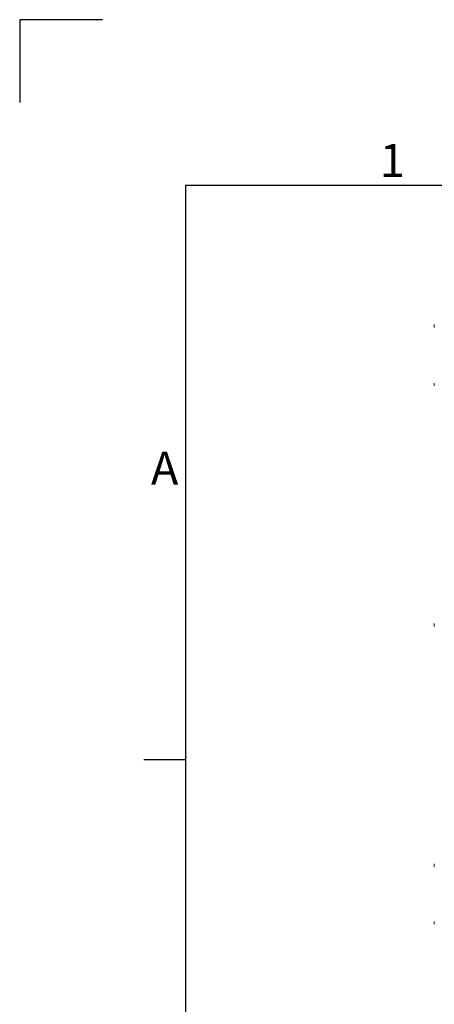
# Model space of a CAD drawing. Units: millimetres. Extents: x -3786 to 4614, y -3385 to 2555.
# Drawn here: x -3786 to -3285, y 1367 to 2555 of the extents above; entities that cross this region are included whole.
import ezdxf
from ezdxf.enums import TextEntityAlignment as Align

# ---------------------------------------------------------------- set-up
doc = ezdxf.new("R2010")
doc.units = ezdxf.units.MM
doc.header["$LTSCALE"] = 5
doc.layers.add('Title Block', color=7, linetype='Continuous')
doc.styles.add('ISO Proportional', font='ARIALN.TTF', dxfattribs={"width": 0.8})

# ---------------------------------------------------------------- blocks, each defined once
blk = doc.blocks.new('ISO A1 title block')
at = {"layer": 'Title Block'}
for p, q in [((10, 594), (0, 594)), ((0, 594), (0, 584)), ((820, 574), (20, 574)), ((20, 574), (20, 20)), ((15, 504.75), (20, 504.75))]:
    blk.add_line(p, q, dxfattribs=at)
at = {"layer": 'Title Block', "style": 'ISO Proportional'}
for s, p in [('1', (45, 576.5)), ('A', (17.5, 539.375))]:
    blk.add_text(s, height=4, dxfattribs=at).set_placement(p, align=Align.MIDDLE)
at = {"layer": 'Title Block', "style": 'ISO Proportional', "flags": 8}
for tag, p in [('FILENAME', (747, 43)), ('DATE', (772, 43)), ('SCALE', (802, 43)), ('EDITION', (787, 23)), ('SHEET', (802, 23))]:
    blk.add_attdef(tag, text='', height=2.5, dxfattribs=at).set_placement(p, align=Align.MIDDLE_LEFT)
blk.add_attdef('DRAWING_NUMBER', text='', height=3, dxfattribs=at).set_placement((755, 25), align=Align.MIDDLE)

msp = doc.modelspace()

# ---------------------------------------------------------------- linework, layer by layer
at = {"color": 7, "linetype": 'Continuous', "lineweight": 18}
for p, q in [((-3285.8, 2185.8), (-3285.8, 2185.6)), ((-3285.8, 2185), (-3285.8, 2185.4)), ((-3285.8, 2184.7), (-3285.8, 2184.2)), ((-3285.8, 2183.8), (-3285.8, 2184)), ((-3285.8, 2115.6), (-3285.8, 2115.8)), ((-3285.8, 2115.4), (-3285.8, 2115)), ((-3285.8, 2114.2), (-3285.8, 2114.7)), ((-3285.8, 2114), (-3285.8, 2113.8)), ((-3285.8, 1825.6), (-3285.8, 1825.8)), ((-3285.8, 1825.4), (-3285.8, 1825)), ((-3285.8, 1824.2), (-3285.8, 1824.7)), ((-3285.8, 1824), (-3285.8, 1823.8)), ((-3285.8, 1535.6), (-3285.8, 1535.8)), ((-3285.8, 1535.4), (-3285.8, 1535)), ((-3285.8, 1534.2), (-3285.8, 1534.7)), ((-3285.8, 1534), (-3285.8, 1533.8)), ((-3285.8, 1465.8), (-3285.8, 1465.6)), ((-3285.8, 1465), (-3285.8, 1465.4)), ((-3285.8, 1464.7), (-3285.8, 1464.2)), ((-3285.8, 1463.8), (-3285.8, 1464))]:
    msp.add_line(p, q, dxfattribs=at)
at = {"color": 7, "linetype": 'Continuous', "lineweight": 18, "flags": 128}
for points in [[(-3285.8, 2184.2), (-3285.8, 2184.1), (-3285.8, 2184)], [(-3285.8, 2115.6), (-3285.8, 2115.6), (-3285.8, 2115.4)], [(-3285.8, 1825.6), (-3285.8, 1825.6), (-3285.8, 1825.4)], [(-3285.8, 1535.6), (-3285.8, 1535.6), (-3285.8, 1535.4)], [(-3285.8, 1464.2), (-3285.8, 1464.1), (-3285.8, 1464)]]:
    msp.add_lwpolyline(points, dxfattribs=at)
at = {"color": 7, "linetype": 'Continuous', "lineweight": 18}
for centre, radius, start, end in [((-3280.2, 2185), 5.65, 160.8599, 171.6981), ((-3280.2, 2184.6), 5.65, 160.8655, 171.6925), ((-3284.6, 2186.7), 1.01, 169.0131, 190.9869), ((-3284.5, 2185.5), 1.35, 200.888, 221.7105), ((-3284.7, 2184.3), 1.14, 151.4258, 159.9663), ((-3284.5, 2184.5), 1.35, 200.8869, 221.7043), ((-3280.3, 2184.6), 5.6, 188.2874, 192.2879), ((-3279.4, 2184.1), 6.2, 175.5775, 184.4225), ((-3280.2, 2115), 5.62, 167.7256, 171.7178), ((-3284.5, 2115.1), 1.35, 138.275, 159.1264), ((-3284.5, 2114.2), 1.35, 138.275, 159.1264), ((-3284.7, 2115.4), 1.14, 200.0423, 208.5656), ((-3280.2, 2115), 5.65, 188.3019, 199.1393), ((-3279.4, 2115.6), 6.18, 175.5647, 184.4353), ((-3280.2, 2114.6), 5.65, 188.3014, 199.1398), ((-3284.6, 2113), 1, 168.9801, 191.0199), ((-3280.2, 1825), 5.62, 167.7261, 171.7165), ((-3284.5, 1825.1), 1.35, 138.2738, 159.1277), ((-3284.5, 1824.2), 1.35, 138.275, 159.1264), ((-3284.7, 1825.4), 1.14, 200.0391, 208.5729), ((-3280.2, 1825), 5.65, 188.3017, 199.1396), ((-3280.2, 1824.6), 5.65, 188.3019, 199.1397), ((-3279.4, 1825.6), 6.18, 175.5647, 184.4353), ((-3284.6, 1823), 1, 168.98, 191.02), ((-3280.2, 1535), 5.61, 167.7251, 171.7179), ((-3284.5, 1535.1), 1.35, 138.2743, 159.1263), ((-3284.5, 1534.2), 1.35, 138.2743, 159.1263), ((-3284.7, 1535.4), 1.14, 200.0376, 208.5766), ((-3280.2, 1535), 5.65, 188.3018, 199.1396), ((-3280.2, 1534.6), 5.65, 188.3019, 199.1395), ((-3279.4, 1535.6), 6.18, 175.5647, 184.4353), ((-3284.6, 1533), 1, 168.9805, 191.0195), ((-3280.2, 1465), 5.65, 160.8604, 171.6983), ((-3280.2, 1464.6), 5.65, 160.8659, 171.6925), ((-3284.5, 1465.5), 1.35, 200.8815, 221.7152), ((-3284.7, 1464.3), 1.14, 151.4125, 159.9672), ((-3284.5, 1464.5), 1.35, 200.8815, 221.7152), ((-3280.3, 1464.6), 5.6, 188.2879, 192.289), ((-3284.6, 1466.7), 1.01, 169.0125, 190.9875), ((-3279.4, 1464.1), 6.2, 175.5774, 184.4226)]:
    msp.add_arc(centre, radius, start, end, dxfattribs=at)
for points, knots in [([(-3285.5, 2184.2), (-3285.5, 2184.2), (-3285.6, 2184.2), (-3285.7, 2184.2), (-3285.8, 2184.2)], [0, 0, 0, 0, 0.193365, 1, 1, 1, 1]), ([(-3285.8, 2115.4), (-3285.7, 2115.4), (-3285.6, 2115.4), (-3285.5, 2115.4), (-3285.5, 2115.4)], [0, 0, 0, 0, 0.806635, 1, 1, 1, 1]), ([(-3285.8, 1825.4), (-3285.7, 1825.4), (-3285.6, 1825.4), (-3285.5, 1825.4), (-3285.5, 1825.4)], [0, 0, 0, 0, 0.806639, 1, 1, 1, 1])]:
    msp.add_open_spline(points, degree=3, knots=knots, dxfattribs=at)

# ---------------------------------------------------------------- block references
at = {"layer": 'Title Block', "xscale": 10, "yscale": 10, "zscale": 10}
msp.add_blockref('ISO A1 title block', (-3786.1, -3385.5), dxfattribs=at)

doc.saveas('drawing.dxf')
